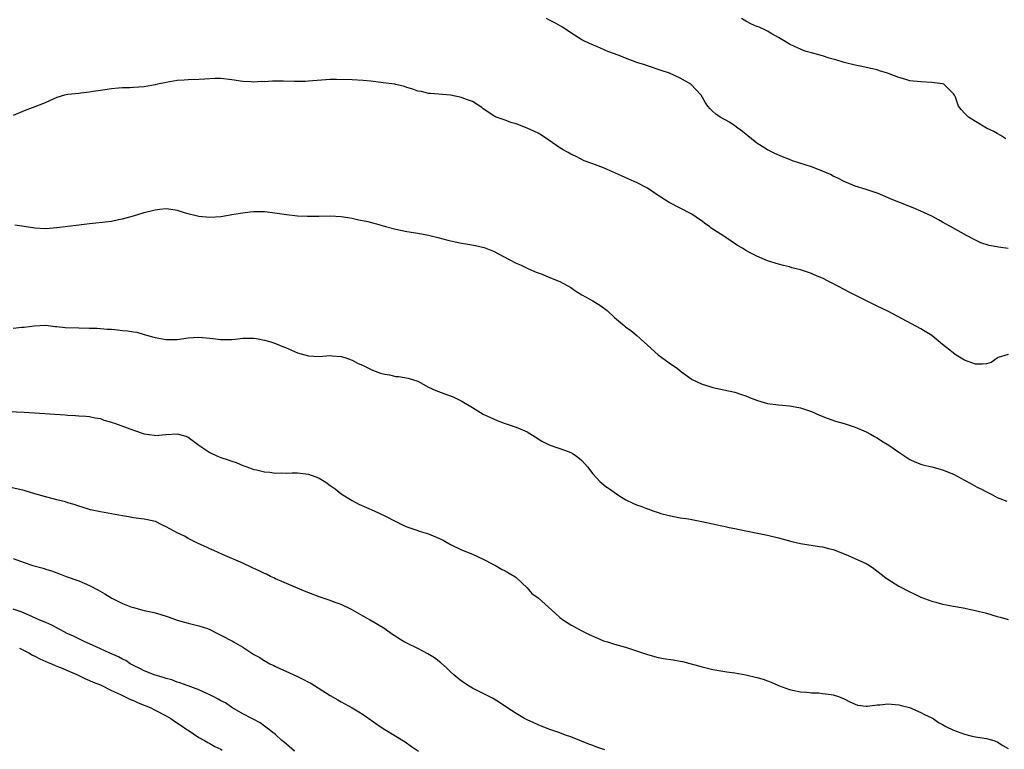
# Model space of a CAD drawing. Units: inches. Extents: x 2616000 to 2619000, y 1512000 to 1515000.
# Drawn here: x 2616800 to 2616980, y 1512895 to 1513029 of the extents above; entities that cross this region are included whole.
import ezdxf

# ---------------------------------------------------------------- set-up
doc = ezdxf.new("R2010")
doc.units = ezdxf.units.IN
doc.header["$MEASUREMENT"] = 0
doc.layers.add('LD26161512_2ft', color=254, linetype='Continuous')

msp = doc.modelspace()

# ---------------------------------------------------------------- linework, layer by layer
at = {"layer": 'LD26161512_2ft'}
for points, elevation in [([(2616981.01, 1512986.99), (2616979.21, 1512987.21), (2616979, 1512987.26), (2616977.53, 1512987.53), (2616976.01, 1512988.02), (2616974.64, 1512988.64), (2616973.35, 1512989.35), (2616970.43, 1512991), (2616969.5, 1512991.5), (2616969, 1512991.8), (2616968.22, 1512992.22), (2616967, 1512992.89), (2616965, 1512993.8), (2616963.62, 1512994.38), (2616961, 1512995.45), (2616959.88, 1512995.88), (2616957.18, 1512997), (2616955, 1512997.74), (2616953, 1512998.39), (2616951, 1512999.21), (2616949.84, 1512999.84), (2616949, 1513000.22), (2616948.5, 1513000.5), (2616947, 1513001.11), (2616945, 1513001.88), (2616941.57, 1513003), (2616941, 1513003.21), (2616939.74, 1513003.74), (2616938.34, 1513004.34), (2616936.99, 1513004.99), (2616935, 1513006.25), (2616934.02, 1513007), (2616932.37, 1513008.37), (2616931.52, 1513009), (2616931, 1513009.42), (2616930.04, 1513010.04), (2616928.32, 1513011), (2616927.55, 1513011.55), (2616927, 1513012.02), (2616926.49, 1513012.49), (2616926.08, 1513013), (2616925.62, 1513013.62), (2616924.83, 1513015), (2616922.96, 1513017), (2616921, 1513018.11), (2616919.04, 1513019), (2616917.5, 1513019.5), (2616915, 1513020.35), (2616914.53, 1513020.53), (2616913.07, 1513021), (2616911, 1513021.78), (2616910.13, 1513022.13), (2616909, 1513022.54), (2616907.8, 1513023), (2616907.25, 1513023.25), (2616907, 1513023.35), (2616905.86, 1513023.86), (2616904.44, 1513024.44), (2616903.23, 1513025), (2616903, 1513025.13), (2616901, 1513026.41), (2616899.45, 1513027.45), (2616898.18, 1513028.18), (2616897, 1513028.79), (2616896.57, 1513029)], 8352), ([(2616980.56, 1513007), (2616979.64, 1513007.64), (2616979, 1513007.97), (2616978.34, 1513008.34), (2616977, 1513009), (2616975, 1513010.17), (2616973.75, 1513011), (2616973.35, 1513011.35), (2616973, 1513011.74), (2616972.37, 1513012.37), (2616971.93, 1513013), (2616971.37, 1513014.63), (2616971.2, 1513015), (2616971, 1513015.27), (2616969.22, 1513017), (2616969, 1513017.09), (2616967, 1513017.35), (2616965, 1513017.42), (2616963, 1513017.65), (2616962.07, 1513017.93), (2616961, 1513018.22), (2616958.93, 1513019), (2616957.46, 1513019.46), (2616957, 1513019.62), (2616955.86, 1513019.86), (2616955, 1513020.09), (2616954.22, 1513020.22), (2616953, 1513020.48), (2616951, 1513020.96), (2616949.45, 1513021.45), (2616948.22, 1513021.78), (2616947, 1513022.17), (2616945, 1513022.72), (2616944.06, 1513023), (2616943.28, 1513023.28), (2616943, 1513023.4), (2616941.9, 1513023.9), (2616941, 1513024.36), (2616939.88, 1513025), (2616939, 1513025.54), (2616937.78, 1513026.22), (2616937, 1513026.69), (2616936.36, 1513027), (2616935.42, 1513027.42), (2616935, 1513027.58), (2616934.02, 1513028.02), (2616933, 1513028.53), (2616932.7, 1513028.7), (2616932.2, 1513029)], 8350), ([(2616981, 1512967.6), (2616979.13, 1512967), (2616979, 1512966.93), (2616977.86, 1512966.14), (2616977, 1512965.87), (2616976.21, 1512965.79), (2616975, 1512965.81), (2616973, 1512966.53), (2616971.47, 1512967.47), (2616971, 1512967.81), (2616970.34, 1512968.34), (2616969.55, 1512969), (2616969, 1512969.41), (2616967, 1512971.05), (2616965.79, 1512971.79), (2616965, 1512972.26), (2616959, 1512975.47), (2616957, 1512976.44), (2616951.93, 1512979), (2616951, 1512979.44), (2616948.66, 1512980.66), (2616948.04, 1512981), (2616947, 1512981.52), (2616946.07, 1512981.93), (2616945, 1512982.36), (2616943, 1512983.05), (2616941.45, 1512983.45), (2616941, 1512983.58), (2616939.88, 1512983.88), (2616939, 1512984.1), (2616937, 1512984.7), (2616935, 1512985.54), (2616933.82, 1512986.18), (2616933, 1512986.61), (2616932.38, 1512987), (2616931.51, 1512987.51), (2616930.3, 1512988.3), (2616929.33, 1512989), (2616929, 1512989.19), (2616926.69, 1512990.69), (2616926.34, 1512991), (2616925.54, 1512991.54), (2616925, 1512991.94), (2616924.37, 1512992.37), (2616923.5, 1512993), (2616923, 1512993.32), (2616919, 1512995.38), (2616916.79, 1512996.79), (2616915, 1512997.97), (2616913, 1512999.03), (2616911.64, 1512999.64), (2616910.28, 1513000.28), (2616907, 1513001.72), (2616905, 1513002.46), (2616903.46, 1513003), (2616903, 1513003.23), (2616901.85, 1513003.85), (2616901, 1513004.2), (2616900.51, 1513004.51), (2616899.62, 1513005), (2616899, 1513005.39), (2616897, 1513006.8), (2616895.66, 1513007.66), (2616895, 1513008.03), (2616893, 1513009), (2616891, 1513009.75), (2616890.01, 1513010.01), (2616889, 1513010.41), (2616887.35, 1513011), (2616887.11, 1513011.11), (2616885, 1513012.51), (2616884.74, 1513012.74), (2616883, 1513013.86), (2616881.72, 1513014.28), (2616881, 1513014.61), (2616879, 1513014.98), (2616875.33, 1513015.33), (2616875, 1513015.34), (2616873.67, 1513015.67), (2616873, 1513015.76), (2616872.12, 1513016.12), (2616871, 1513016.42), (2616870.57, 1513016.57), (2616869, 1513016.97), (2616868.81, 1513017), (2616866.71, 1513017.29), (2616864.44, 1513017.56), (2616863, 1513017.7), (2616861, 1513017.82), (2616858.13, 1513017.87), (2616857, 1513017.87), (2616856.17, 1513017.83), (2616853, 1513017.56), (2616852.47, 1513017.53), (2616850.49, 1513017.51), (2616848.44, 1513017.56), (2616847, 1513017.55), (2616846.44, 1513017.56), (2616845, 1513017.47), (2616844.52, 1513017.48), (2616843, 1513017.41), (2616842.56, 1513017.44), (2616841, 1513017.5), (2616839, 1513017.81), (2616837, 1513018.03), (2616835.97, 1513018.03), (2616834.05, 1513017.95), (2616833, 1513017.86), (2616831, 1513017.8), (2616830.28, 1513017.72), (2616829, 1513017.66), (2616827, 1513017.35), (2616825.39, 1513017), (2616825, 1513016.9), (2616823, 1513016.53), (2616821, 1513016.39), (2616820.36, 1513016.36), (2616819, 1513016.34), (2616818.26, 1513016.26), (2616817, 1513016.17), (2616815, 1513015.84), (2616813.65, 1513015.65), (2616813, 1513015.53), (2616811.4, 1513015.4), (2616811, 1513015.34), (2616809, 1513015.13), (2616808.38, 1513015), (2616807, 1513014.6), (2616805, 1513013.69), (2616804.54, 1513013.46), (2616803, 1513012.86), (2616801, 1513012.15), (2616799, 1513011.27)], 8354), ([(2616799.3, 1512991.3), (2616801.05, 1512991.05), (2616803, 1512990.72), (2616805, 1512990.62), (2616807, 1512990.78), (2616811, 1512991.3), (2616813, 1512991.54), (2616813.57, 1512991.57), (2616815.83, 1512991.83), (2616817, 1512991.98), (2616818.26, 1512992.26), (2616819, 1512992.39), (2616821, 1512992.95), (2616823, 1512993.53), (2616825, 1512994.06), (2616825.84, 1512994.16), (2616827, 1512994.28), (2616827.87, 1512994.13), (2616829, 1512993.98), (2616830.49, 1512993.51), (2616833, 1512992.85), (2616835, 1512992.68), (2616837, 1512992.83), (2616838.06, 1512993), (2616839, 1512993.17), (2616840.59, 1512993.41), (2616841, 1512993.5), (2616842.36, 1512993.64), (2616843, 1512993.72), (2616844.27, 1512993.72), (2616845, 1512993.71), (2616846.43, 1512993.57), (2616849, 1512993.19), (2616851, 1512992.95), (2616852.87, 1512992.87), (2616854.89, 1512992.89), (2616857, 1512992.93), (2616859, 1512992.82), (2616861, 1512992.52), (2616862.23, 1512992.23), (2616863.88, 1512991.88), (2616865, 1512991.58), (2616865.48, 1512991.48), (2616867.09, 1512991), (2616869, 1512990.49), (2616871, 1512990.07), (2616873, 1512989.79), (2616875, 1512989.41), (2616876.7, 1512989), (2616878.5, 1512988.5), (2616879, 1512988.34), (2616880.13, 1512988.13), (2616881, 1512987.93), (2616881.83, 1512987.83), (2616883.54, 1512987.54), (2616885.14, 1512987.14), (2616887, 1512986.4), (2616889.59, 1512985), (2616891, 1512984.3), (2616891.9, 1512983.9), (2616893.25, 1512983.25), (2616894.65, 1512982.65), (2616895.76, 1512982.24), (2616897, 1512981.72), (2616899, 1512980.91), (2616901, 1512979.8), (2616901.49, 1512979.49), (2616902.22, 1512979), (2616903, 1512978.51), (2616905, 1512977.36), (2616906.47, 1512976.47), (2616907.62, 1512975.62), (2616909, 1512974.34), (2616909.73, 1512973.73), (2616910.8, 1512972.8), (2616911, 1512972.64), (2616911.97, 1512971.97), (2616913.07, 1512971.07), (2616915, 1512969.31), (2616917, 1512967.53), (2616919, 1512966.04), (2616920.51, 1512965), (2616921, 1512964.6), (2616921.94, 1512963.94), (2616923, 1512963.1), (2616923.18, 1512963), (2616925, 1512962.12), (2616926.24, 1512961.76), (2616927, 1512961.52), (2616929, 1512961.13), (2616931, 1512960.66), (2616932.23, 1512960.23), (2616933, 1512959.99), (2616933.69, 1512959.69), (2616935.15, 1512959.15), (2616937, 1512958.64), (2616939, 1512958.36), (2616939.71, 1512958.29), (2616941, 1512958.19), (2616942.02, 1512958.02), (2616943, 1512957.84), (2616945, 1512957.13), (2616946.47, 1512956.47), (2616947.9, 1512955.9), (2616949.41, 1512955.41), (2616951, 1512954.95), (2616953, 1512954.28), (2616955, 1512953.43), (2616955.8, 1512953), (2616956.55, 1512952.55), (2616957, 1512952.31), (2616957.8, 1512951.8), (2616959.16, 1512951), (2616961, 1512949.7), (2616962.07, 1512949), (2616962.61, 1512948.61), (2616963, 1512948.39), (2616963.92, 1512947.92), (2616965, 1512947.51), (2616965.39, 1512947.39), (2616967.05, 1512947), (2616969, 1512946.49), (2616971, 1512945.66), (2616973, 1512944.61), (2616974.03, 1512944.03), (2616975.33, 1512943.33), (2616976, 1512943), (2616977, 1512942.43), (2616978.09, 1512941.91), (2616979, 1512941.44), (2616980.74, 1512940.74)], 8356), ([(2616799, 1512972.39), (2616800.57, 1512972.57), (2616801, 1512972.6), (2616802.83, 1512972.83), (2616805, 1512972.91), (2616806.72, 1512972.72), (2616807, 1512972.71), (2616808.52, 1512972.52), (2616811, 1512972.43), (2616813, 1512972.42), (2616814.36, 1512972.36), (2616815, 1512972.35), (2616816.23, 1512972.23), (2616817, 1512972.19), (2616818.09, 1512972.09), (2616819, 1512971.98), (2616819.91, 1512971.91), (2616821, 1512971.69), (2616821.63, 1512971.63), (2616823, 1512971.23), (2616823.2, 1512971.2), (2616823.85, 1512971), (2616825, 1512970.69), (2616827, 1512970.34), (2616829, 1512970.33), (2616831, 1512970.62), (2616833, 1512970.77), (2616835, 1512970.56), (2616835.52, 1512970.48), (2616837, 1512970.3), (2616837.71, 1512970.29), (2616839, 1512970.34), (2616839.61, 1512970.39), (2616841, 1512970.57), (2616843, 1512970.57), (2616843.5, 1512970.5), (2616845, 1512970.2), (2616846.13, 1512969.87), (2616847, 1512969.57), (2616848.48, 1512969), (2616848.83, 1512968.83), (2616851, 1512967.87), (2616851.69, 1512967.69), (2616853, 1512967.31), (2616855, 1512967.21), (2616857, 1512967.38), (2616857.34, 1512967.34), (2616859, 1512967.23), (2616859.7, 1512967), (2616861, 1512966.52), (2616862.01, 1512966.01), (2616863, 1512965.56), (2616864.15, 1512965), (2616864.71, 1512964.71), (2616866.19, 1512964.19), (2616867, 1512963.96), (2616867.83, 1512963.83), (2616869, 1512963.58), (2616869.54, 1512963.54), (2616871.24, 1512963.24), (2616873, 1512962.67), (2616875, 1512961.6), (2616876.31, 1512961), (2616878.26, 1512960.26), (2616879, 1512960), (2616879.7, 1512959.7), (2616881.06, 1512959.06), (2616883, 1512957.85), (2616885, 1512956.66), (2616887.51, 1512955.51), (2616888.84, 1512955), (2616891, 1512954.3), (2616893, 1512953.41), (2616894.49, 1512952.49), (2616895.7, 1512951.7), (2616897.04, 1512951.04), (2616900, 1512950), (2616901, 1512949.62), (2616901.4, 1512949.4), (2616902.02, 1512949), (2616902.56, 1512948.56), (2616903, 1512948.18), (2616904.05, 1512947), (2616905, 1512945.73), (2616905.72, 1512945), (2616906.32, 1512944.32), (2616907.42, 1512943.42), (2616908.08, 1512943), (2616909.8, 1512941.8), (2616911.06, 1512941), (2616912.37, 1512940.37), (2616913, 1512940.09), (2616913.82, 1512939.82), (2616915, 1512939.35), (2616915.27, 1512939.27), (2616915.99, 1512939), (2616917, 1512938.66), (2616917.49, 1512938.51), (2616919, 1512938.11), (2616921, 1512937.72), (2616922.51, 1512937.49), (2616924.97, 1512937.03), (2616926.64, 1512936.64), (2616928.29, 1512936.29), (2616929, 1512936.17), (2616929.96, 1512935.96), (2616931, 1512935.76), (2616933, 1512935.31), (2616937, 1512934.5), (2616939, 1512934.05), (2616941.4, 1512933.4), (2616943, 1512933.02), (2616946.47, 1512932.47), (2616947, 1512932.42), (2616948.11, 1512932.11), (2616949, 1512931.9), (2616951.32, 1512931), (2616955, 1512929.35), (2616955.63, 1512929), (2616956.43, 1512928.43), (2616958.33, 1512927), (2616958.69, 1512926.69), (2616959, 1512926.46), (2616961, 1512925.19), (2616963, 1512924.15), (2616963.77, 1512923.77), (2616965, 1512923.2), (2616967, 1512922.44), (2616967.73, 1512922.27), (2616969, 1512921.9), (2616970.32, 1512921.68), (2616971, 1512921.54), (2616972.77, 1512921.23), (2616975, 1512920.76), (2616977, 1512920.24), (2616979, 1512919.64), (2616979.52, 1512919.52), (2616981, 1512919.12)], 8358), ([(2616796.82, 1512957.18), (2616801, 1512957.02), (2616802.91, 1512956.91), (2616808.53, 1512956.53), (2616809, 1512956.48), (2616810.42, 1512956.42), (2616811, 1512956.34), (2616812.31, 1512956.31), (2616813, 1512956.24), (2616814.02, 1512956.02), (2616815, 1512955.88), (2616815.59, 1512955.59), (2616817, 1512955.21), (2616817.14, 1512955.14), (2616817.53, 1512955), (2616821, 1512953.75), (2616823, 1512953.09), (2616824.81, 1512952.81), (2616825, 1512952.77), (2616826.92, 1512952.92), (2616827, 1512952.92), (2616829, 1512953.06), (2616829.28, 1512953), (2616830.61, 1512952.61), (2616831, 1512952.43), (2616832.99, 1512951), (2616835, 1512949.68), (2616836.37, 1512949), (2616837, 1512948.73), (2616838.33, 1512948.33), (2616839, 1512948.05), (2616839.81, 1512947.81), (2616841, 1512947.3), (2616841.77, 1512947), (2616843, 1512946.57), (2616843.53, 1512946.47), (2616845, 1512946.09), (2616845.96, 1512946.04), (2616847, 1512945.9), (2616848.06, 1512945.94), (2616849, 1512945.9), (2616850.07, 1512945.93), (2616851, 1512945.92), (2616853, 1512945.66), (2616854.86, 1512945), (2616855, 1512944.94), (2616856.2, 1512944.2), (2616857, 1512943.62), (2616857.9, 1512943), (2616859, 1512942.12), (2616861, 1512940.87), (2616862.23, 1512940.23), (2616863.61, 1512939.61), (2616865.01, 1512939.01), (2616867, 1512938.06), (2616869, 1512937.01), (2616870.35, 1512936.35), (2616871, 1512936.05), (2616873, 1512935.37), (2616873.29, 1512935.29), (2616875, 1512934.77), (2616875.43, 1512934.57), (2616877, 1512933.94), (2616877.63, 1512933.63), (2616879, 1512932.82), (2616881, 1512931.83), (2616883, 1512931.03), (2616885, 1512930.13), (2616886.76, 1512929.24), (2616887.2, 1512929), (2616888.33, 1512928.33), (2616889, 1512928), (2616889.63, 1512927.63), (2616890.75, 1512927), (2616891, 1512926.79), (2616893, 1512924.92), (2616893.89, 1512923.89), (2616895, 1512923.04), (2616898.18, 1512920.18), (2616899, 1512919.5), (2616899.67, 1512919), (2616901, 1512918.1), (2616903, 1512917.02), (2616904.37, 1512916.37), (2616905.74, 1512915.74), (2616907, 1512915.23), (2616907.69, 1512915), (2616909, 1512914.61), (2616911, 1512914.03), (2616914.14, 1512913), (2616915, 1512912.69), (2616917, 1512912.16), (2616917.97, 1512911.97), (2616919.71, 1512911.71), (2616921, 1512911.5), (2616921.41, 1512911.41), (2616925, 1512910.44), (2616927, 1512909.95), (2616929.51, 1512909.51), (2616931, 1512909.32), (2616933, 1512908.96), (2616935, 1512908.49), (2616936.17, 1512908.17), (2616937, 1512907.87), (2616937.67, 1512907.67), (2616939, 1512907.06), (2616941, 1512906.3), (2616941.86, 1512906.14), (2616943, 1512905.85), (2616944.19, 1512905.81), (2616945, 1512905.7), (2616946.33, 1512905.67), (2616947, 1512905.6), (2616948.62, 1512905.38), (2616949, 1512905.32), (2616949.94, 1512905), (2616951, 1512904.58), (2616952.04, 1512904.04), (2616953, 1512903.59), (2616953.46, 1512903.46), (2616955, 1512903.24), (2616955.24, 1512903.24), (2616957, 1512903.51), (2616957.52, 1512903.52), (2616959, 1512903.69), (2616959.64, 1512903.64), (2616961, 1512903.47), (2616961.4, 1512903.4), (2616962.95, 1512903), (2616965, 1512902.12), (2616965.71, 1512901.71), (2616967, 1512901.15), (2616967.26, 1512901), (2616968.27, 1512900.27), (2616969, 1512899.9), (2616969.56, 1512899.56), (2616971, 1512898.86), (2616973, 1512898.13), (2616974.16, 1512897.84), (2616975, 1512897.65), (2616977, 1512897.37), (2616978.34, 1512897), (2616979, 1512896.74), (2616980.03, 1512896.03), (2616981, 1512895.53)], 8360), ([(2616907.25, 1512895.25), (2616905.75, 1512895.75), (2616905, 1512896.08), (2616904.32, 1512896.32), (2616902.67, 1512897), (2616901, 1512897.62), (2616900.05, 1512897.95), (2616899, 1512898.36), (2616897, 1512899.05), (2616895, 1512899.82), (2616894.21, 1512900.21), (2616893, 1512900.75), (2616892.55, 1512901), (2616891, 1512901.93), (2616889.31, 1512903), (2616887.94, 1512903.94), (2616887, 1512904.52), (2616886.7, 1512904.7), (2616885, 1512905.58), (2616883, 1512906.57), (2616882.27, 1512907), (2616881.5, 1512907.5), (2616881, 1512907.83), (2616880.36, 1512908.36), (2616879.62, 1512909), (2616879, 1512909.55), (2616878.27, 1512910.27), (2616877.2, 1512911.2), (2616876.07, 1512912.07), (2616874.84, 1512912.84), (2616873, 1512913.78), (2616871, 1512914.75), (2616870.55, 1512915), (2616869.58, 1512915.58), (2616869, 1512916.01), (2616868.39, 1512916.39), (2616867.56, 1512917), (2616867, 1512917.38), (2616864.29, 1512919), (2616863.45, 1512919.45), (2616863, 1512919.7), (2616862.2, 1512920.2), (2616860.92, 1512920.92), (2616859, 1512921.82), (2616857.71, 1512922.29), (2616857, 1512922.57), (2616855, 1512923.26), (2616852.3, 1512924.3), (2616850.57, 1512925), (2616847, 1512926.55), (2616846.71, 1512926.71), (2616846.07, 1512927), (2616845.37, 1512927.37), (2616845, 1512927.5), (2616844.03, 1512928.03), (2616843, 1512928.46), (2616842.64, 1512928.64), (2616841, 1512929.39), (2616837.29, 1512931), (2616835.73, 1512931.73), (2616835, 1512932.04), (2616834.36, 1512932.36), (2616832.86, 1512933), (2616831, 1512933.94), (2616830.32, 1512934.32), (2616829, 1512934.95), (2616827, 1512936.06), (2616826.34, 1512936.34), (2616825.04, 1512937), (2616823, 1512937.43), (2616821, 1512937.72), (2616820.13, 1512937.87), (2616819, 1512938.09), (2616815, 1512938.77), (2616813.18, 1512939.18), (2616811.66, 1512939.66), (2616811, 1512939.85), (2616810.16, 1512940.16), (2616809, 1512940.47), (2616808.6, 1512940.6), (2616807, 1512940.99), (2616805.41, 1512941.41), (2616803, 1512942.12), (2616801, 1512942.67), (2616797.51, 1512943.51)], 8362), ([(2616799, 1512930.26), (2616801, 1512929.52), (2616802.61, 1512929), (2616804.49, 1512928.49), (2616805, 1512928.31), (2616806.01, 1512928.01), (2616807, 1512927.64), (2616807.48, 1512927.48), (2616808.72, 1512927), (2616811, 1512926.15), (2616813, 1512925.3), (2616814.51, 1512924.51), (2616815.79, 1512923.79), (2616817.06, 1512923), (2616819, 1512922.04), (2616820.55, 1512921.45), (2616821, 1512921.29), (2616823, 1512920.76), (2616824.47, 1512920.47), (2616825, 1512920.3), (2616826.05, 1512920.05), (2616827, 1512919.72), (2616827.55, 1512919.55), (2616829.01, 1512919.01), (2616831, 1512918.43), (2616833, 1512917.96), (2616834.56, 1512917.44), (2616835, 1512917.28), (2616836.48, 1512916.48), (2616837, 1512916.26), (2616839.12, 1512915.12), (2616839.3, 1512915), (2616841, 1512914.03), (2616843, 1512912.72), (2616844.13, 1512912.13), (2616845, 1512911.52), (2616845.35, 1512911.35), (2616845.98, 1512911), (2616846.68, 1512910.68), (2616847, 1512910.5), (2616847.92, 1512910.08), (2616849.44, 1512909.44), (2616850.36, 1512909), (2616850.8, 1512908.8), (2616852.14, 1512908.14), (2616853, 1512907.64), (2616853.43, 1512907.43), (2616857, 1512905.21), (2616858.4, 1512904.4), (2616859, 1512904.04), (2616861, 1512902.97), (2616862.22, 1512902.22), (2616863, 1512901.72), (2616865.78, 1512899.78), (2616867, 1512898.99), (2616869, 1512897.79), (2616870.71, 1512896.71), (2616871.89, 1512895.89), (2616873.15, 1512895)], 8364), ([(2616850.46, 1512895), (2616849, 1512896.31), (2616848.62, 1512896.62), (2616848.13, 1512897), (2616847, 1512898.07), (2616845, 1512899.62), (2616844.21, 1512900.21), (2616843, 1512900.79), (2616842.89, 1512900.89), (2616842.65, 1512901), (2616841, 1512901.85), (2616839.02, 1512902.98), (2616837.85, 1512903.85), (2616837, 1512904.24), (2616836.53, 1512904.53), (2616835.59, 1512905), (2616835, 1512905.32), (2616834.42, 1512905.58), (2616833, 1512906.25), (2616831, 1512906.99), (2616829.52, 1512907.52), (2616829, 1512907.67), (2616828.05, 1512908.05), (2616827, 1512908.31), (2616826.52, 1512908.52), (2616825, 1512908.94), (2616823, 1512909.73), (2616822.17, 1512910.17), (2616821, 1512910.69), (2616820.43, 1512911), (2616819.59, 1512911.59), (2616819, 1512911.85), (2616818.29, 1512912.29), (2616816.59, 1512913), (2616815, 1512913.77), (2616813.65, 1512914.35), (2616813, 1512914.65), (2616812.15, 1512915), (2616811.39, 1512915.39), (2616811, 1512915.54), (2616810.04, 1512916.04), (2616809, 1512916.5), (2616806.09, 1512918.09), (2616805, 1512918.57), (2616803.91, 1512919), (2616801.89, 1512919.89), (2616801, 1512920.24), (2616800.48, 1512920.48), (2616799.01, 1512921)], 8366), ([(2616800.15, 1512913.85), (2616801.85, 1512913), (2616802.56, 1512912.56), (2616803, 1512912.38), (2616803.89, 1512911.89), (2616805, 1512911.44), (2616805.3, 1512911.3), (2616806.05, 1512911), (2616806.68, 1512910.68), (2616807, 1512910.57), (2616807.7, 1512910.3), (2616809.51, 1512909.51), (2616810.78, 1512909), (2616812.24, 1512908.24), (2616813, 1512907.96), (2616813.66, 1512907.66), (2616815, 1512907.13), (2616817, 1512906.1), (2616818.64, 1512905.36), (2616820.46, 1512904.46), (2616821, 1512904.29), (2616821.88, 1512903.88), (2616823, 1512903.46), (2616824.09, 1512903), (2616825, 1512902.55), (2616827, 1512901.48), (2616827.84, 1512901), (2616828.5, 1512900.5), (2616829.72, 1512899.72), (2616830.79, 1512899), (2616831, 1512898.84), (2616833, 1512897.54), (2616833.98, 1512897), (2616834.61, 1512896.61), (2616835, 1512896.41), (2616835.88, 1512895.88), (2616837, 1512895.39), (2616837.23, 1512895.23)], 8368)]:
    msp.add_lwpolyline(points, dxfattribs=dict(at, elevation=elevation))

doc.saveas('drawing.dxf')
